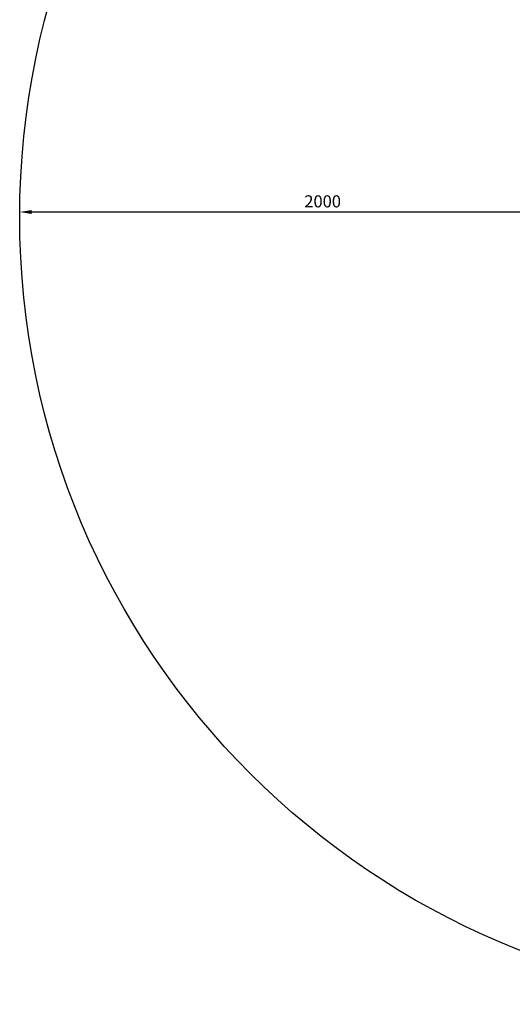
# Model space of a CAD drawing. Units: millimetres. Extents: x -2599 to 2601, y -2550 to 2650.
# Drawn here: x -2599 to -973, y -2550 to 702 of the extents above; entities that cross this region are included whole.
import ezdxf

# ---------------------------------------------------------------- set-up
doc = ezdxf.new("R2010")
doc.units = ezdxf.units.MM
doc.dimstyles.new('ISO-25', dxfattribs={"dimtxt": 2.5, "dimasz": 2.5, "dimexe": 1.25, "dimexo": 0.625, "dimtad": 1, "dimtxsty": 'Standard', "dimcen": 2.5, "dimadec": 0, "dimazin": 0, "dimtfac": 1, "dimtmove": 0, "dimatfit": 3, "dimfxl": 1, "dimarcsym": 0})

# ---------------------------------------------------------------- blocks, each defined once
blk = doc.blocks.new('*D3')
at = {"color": 0, "lineweight": -2, "transparency": 16777216}
for p, q in [((-2598.6, 50.7), (-2598.6, 68.1)), ((-638.6, 66.9), (-2558.6, 66.9)), ((-598.6, 50.7), (-598.6, 68.1))]:
    blk.add_line(p, q, dxfattribs=at)
at = {"color": 0, "transparency": 16777216}
for points in [[(-2558.6, 73.5), (-2558.6, 60.2), (-2598.6, 66.9)], [(-638.6, 73.5), (-638.6, 60.2), (-598.6, 66.9)]]:
    blk.add_solid(points, dxfattribs=at)
at = {"layer": 'Defpoints', "color": 0, "transparency": 16777216}
for p in [(-2598.6, 66.9), (-2598.6, 50.1), (-598.6, 50.1)]:
    blk.add_point(p, dxfattribs=at)
at = {"color": 0, "transparency": 16777216, "insert": (-1598.6, 96.9), "char_height": 40, "attachment_point": 5}
blk.add_mtext('2000', dxfattribs=at)

msp = doc.modelspace()

# ---------------------------------------------------------------- linework, layer by layer
msp.add_circle((1.435, 50.11), 2600)

# ---------------------------------------------------------------- dimensions: what is measured, and where the dimension line sits
dim = msp.add_linear_dim(base=(-2598.565, 66.874), p1=(-598.565, 50.11), p2=(-2598.565, 50.11), dimstyle='ISO-25', override={"dimtxt": 40, "dimasz": 40, "dimgap": 10})
dim.commit()
dim.dimension.update_dxf_attribs({"geometry": '*D3', "text_midpoint": (-1598.565, 96.874)})

doc.saveas('drawing.dxf')
